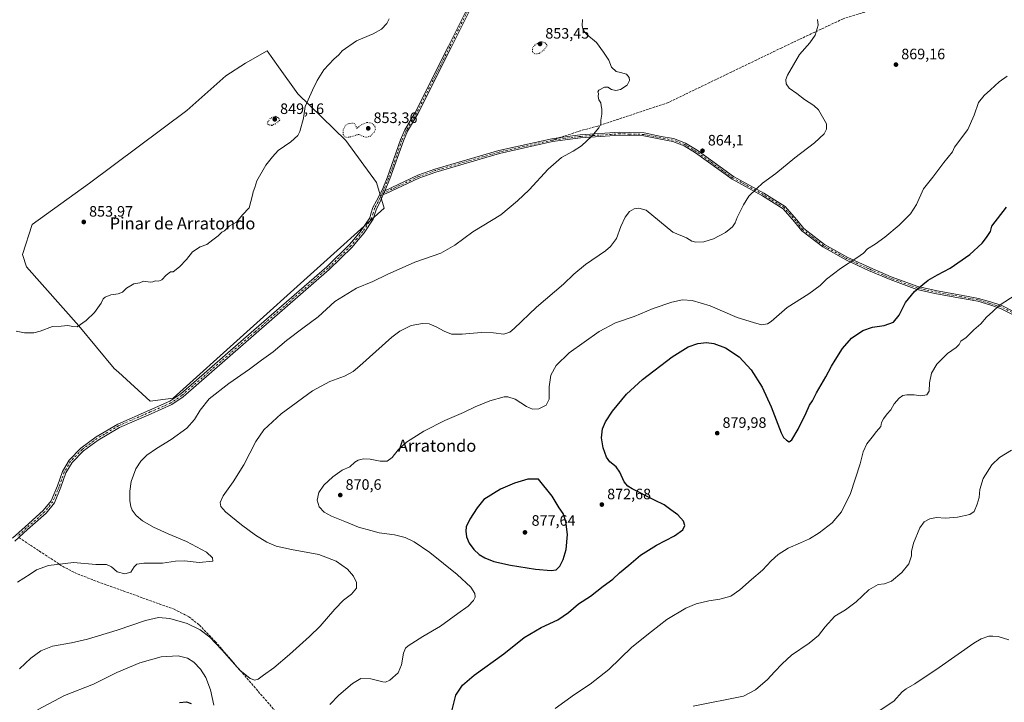
# Model space of a CAD drawing. Units: metres. Extents: x 569809 to 573253, y 4740345 to 4742701.
# Drawn here: x 570656 to 571309, y 4740952 to 4741405 of the extents above; entities that cross this region are included whole.
import ezdxf
from ezdxf.enums import TextEntityAlignment as Align

# ---------------------------------------------------------------- set-up
doc = ezdxf.new("R2010")
doc.units = ezdxf.units.M
doc.header["$MEASUREMENT"] = 0
for name, pattern in [('DGN Style 3', [2.307223458686699, 1.648016756204785, -0.6592067024819142]), ('DGN Style 4', [2.6384748266838614, 1.318413404963828, -0.6592067024819142, 0.001648016756204785, -0.6592067024819142]), ('DGN Style 5', [1.1536117293433497, 0.4944050268614355, -0.6592067024819142])]:
    doc.linetypes.add(name, pattern=pattern)
for name, color, linetype, lineweight in [('Arbolado forestal CxS', 92, 'Continuous', 0), ('Camino Cxs', 7, 'Continuous', 0), ('Camino eje', 30, 'DGN Style 4', 13), ('Comarca CxS', 21, 'Continuous', 0), ('Comunidad Autónoma CxS', 142, 'Continuous', 0), ('Curva de nivel maestra', 30, 'Continuous', 30), ('Curva de nivel maestra depresión', 30, 'DGN Style 5', 30), ('Curva de nivel normal', 30, 'Continuous', 0), ('Curva de nivel normal depresión', 30, 'DGN Style 5', 0), ('Espacio natural protegido CxS', 121, 'Continuous', 0), ('Municipio CxS', 4, 'Continuous', 0), ('Pastizal CxS', 92, 'Continuous', 0), ('Provincia CxS', 1, 'Continuous', 0), ('Punto de cota en terreno', 7, 'Continuous', 0), ('Rótulo de punto de cota en terreno', 7, 'Continuous', 0), ('Senda', 7, 'DGN Style 3', 0), ('Senda no paivmentada conexión', 7, 'DGN Style 3', 0), ('Texto cartográfico', 7, 'Continuous', 0)]:
    doc.layers.add(name, color=color, linetype=linetype, lineweight=lineweight)
doc.styles.add('Style-Arial', font='txt')

# ---------------------------------------------------------------- blocks, each defined once
blk = doc.blocks.new('*U4')
at = {"layer": 'Pastizal CxS', "color": 92, "linetype": 'Continuous', "lineweight": 0}
blk.add_polyline3d([(570757.6108999997, 4741154.083500001, 858.1922000000051), (570897.5582999997, 4741280.130100001, 857.3690999999964), (570892.4068999998, 4741297.1643, 856.8908999999985), (570872.0729, 4741324.8937, 855.2911000000023), (570840.1851000004, 4741355.858300001, 854.5684000000037), (570827.5049000002, 4741373.7839, 854.2869000000064), (570819.9162999997, 4741384.5119, 854.0218000000023), (570805.5239000004, 4741376.193700001, 853.9296999999933), (570792.5837000003, 4741367.8749, 853.9097000000038), (570766.7028999999, 4741344.767899999, 853.9887000000017), (570702.0006999997, 4741296.7051, 853.5688999999984), (570663.9285000004, 4741269.224500001, 853.7755999999937), (570657.5654999996, 4741249.2249, 854.0097999999998), (570660.2917, 4741241.0437, 854.0959000000003), (570695.0305000005, 4741201.9793, 854.9582999999985), (570718.4703000002, 4741173.772100001, 855.8938000000053), (570721.3086999999, 4741171.1941, 856.1073000000034), (570742.3835000005, 4741152.0507, 857.4192000000039)], close=True, dxfattribs=at)
blk = doc.blocks.new('5PATER')
at = {"layer": 'Punto de cota en terreno', "linetype": 'Continuous', "lineweight": 0}
h = blk.add_hatch(color=51, dxfattribs=at)
edge = h.paths.add_edge_path()
edge.add_ellipse((0, 0), major_axis=(-0.1095731443231308, -0.1110710700762829), ratio=0.9994222409660322, start_angle=0, end_angle=360)

msp = doc.modelspace()

# ---------------------------------------------------------------- linework, layer by layer
at = {"layer": 'Arbolado forestal CxS', "color": 92, "linetype": 'Continuous', "lineweight": 0}
msp.add_polyline3d([(570757.6108999997, 4741154.083500001, 858.1922000000051), (570742.3835000005, 4741152.0507, 857.4192000000039), (570721.3086999999, 4741171.1941, 856.1073000000034), (570718.4703000002, 4741173.772100001, 855.8938000000053), (570695.0305000005, 4741201.9793, 854.9582999999985), (570660.2917, 4741241.0437, 854.0959000000003), (570657.5654999996, 4741249.2249, 854.0097999999998), (570663.9285000004, 4741269.224500001, 853.7755999999937), (570702.0006999997, 4741296.7051, 853.5688999999984), (570766.7028999999, 4741344.767899999, 853.9887000000017), (570792.5837000003, 4741367.8749, 853.9097000000038), (570805.5239000004, 4741376.193700001, 853.9296999999933), (570819.9162999997, 4741384.5119, 854.0218000000023), (570827.5049000002, 4741373.7839, 854.2869000000064), (570840.1851000004, 4741355.858300001, 854.5684000000037), (570872.0729, 4741324.8937, 855.2911000000023), (570892.4068999998, 4741297.1643, 856.8908999999985), (570897.5582999997, 4741280.130100001, 857.3690999999964)], close=True, dxfattribs=at)
msp.add_polyline3d([(570742.3835000005, 4741152.0507, 857.4192000000039), (570757.6108999997, 4741154.083500001, 858.1922000000051), (570897.5582999997, 4741280.130100001, 857.3690999999964), (570892.4068999998, 4741297.1643, 856.8908999999985), (570872.0729, 4741324.8937, 855.2911000000023), (570840.1851000004, 4741355.858300001, 854.5684000000037), (570827.5049000002, 4741373.7839, 854.2869000000064), (570819.9162999997, 4741384.5119, 854.0218000000023), (570805.5239000004, 4741376.193700001, 853.9296999999933), (570792.5837000003, 4741367.8749, 853.9097000000038), (570766.7028999999, 4741344.767899999, 853.9887000000017), (570702.0006999997, 4741296.7051, 853.5688999999984), (570663.9285000004, 4741269.224500001, 853.7755999999937), (570657.5654999996, 4741249.2249, 854.0097999999998), (570660.2917, 4741241.0437, 854.0959000000003), (570695.0305000005, 4741201.9793, 854.9582999999985), (570718.4703000002, 4741173.772100001, 855.8938000000053), (570721.3086999999, 4741171.1941, 856.1073000000034), (570742.3835000005, 4741152.0507, 857.4192000000039)], dxfattribs=at)
at = {"layer": 'Camino Cxs', "color": 7, "linetype": 'Continuous', "lineweight": 0, "extrusion": (0.9216286887049526, -0.3829966456505858, 0.06256300485422014), "elevation": -1289689.058318475, "flags": 128}
msp.add_lwpolyline([(4597365.838289273, 81704.78424811595), (4597368.037966943, 81704.25671468662), (4597368.603704129, 81704.23076384935)], dxfattribs=at)
msp.add_lwpolyline([(4597365.838289273, 81704.78424811595), (4597368.037966943, 81704.25671468662), (4597368.603704129, 81704.23076384935)], dxfattribs=at)
at = {"layer": 'Camino Cxs', "color": 7, "linetype": 'Continuous', "lineweight": 0}
for points in [[(570650.9748999998, 4741061.068499999, 858.2066999999952), (570659.2459000006, 4741068.6831, 858.1021999999939), (570671.3469000002, 4741079.468699999, 857.8996999999945), (570676.5959000001, 4741085.9981, 857.8032999999997), (570680.7456999999, 4741095.853700001, 857.5347000000038), (570684.0795, 4741105.4549, 857.3110000000015), (570688.4524999997, 4741112.971100001, 857.0657000000066), (570696.3063000003, 4741120.960300001, 856.5984000000027), (570706.3589000005, 4741128.3323, 857.0954000000056), (570720.7666999997, 4741136.870100001, 857.2900999999983), (570741.8724999996, 4741146.029300001, 859.8959999999934), (570755.4316999996, 4741151.9297, 866.5362000000023), (570762.6029000003, 4741156.864499999, 861.574299999993), (570811.0844999999, 4741199.0529, 866.104800000001), (570859.4782999996, 4741241.170299999, 862.6333000000013), (570874.5799000004, 4741255.858700001, 857.6122999999935), (570878.4867000004, 4741260.5867, 858.6891999999935), (570882.2796999998, 4741265.170700001, 859.7403000000049), (570887.9654999999, 4741273.7533, 860.9502000000066), (570888.9927000003, 4741277.020500001, 864.245299999995), (570890.0805000003, 4741280.469500001, 864.4266999999963), (570892.4001000002, 4741284.940099999, 863.6551000000036), (570895.2435, 4741289.977700001, 859.7127999999939), (570896.1596999997, 4741292.106100001, 859.0682999999991), (570899.5834999997, 4741300.2761, 857.064599999998), (570908.4703000002, 4741325.3693, 856.5535999999993), (570911.3664999995, 4741331.9659, 856.470300000001), (570918.2056999998, 4741343.576900001, 856.4355999999971), (570940.2562999995, 4741387.519300001, 856.1144000000058), (570958.2128999997, 4741423.591499999, 856.6325000000071)], [(570650.9748999998, 4741061.068499999, 858.2066999999952), (570659.2459000006, 4741068.6831, 858.1021999999939), (570671.3469000002, 4741079.468699999, 857.8996999999945), (570676.5959000001, 4741085.9981, 857.8032999999997), (570680.7456999999, 4741095.853700001, 857.5347000000038), (570684.0795, 4741105.4549, 857.3110000000015), (570688.4524999997, 4741112.971100001, 857.0657000000066), (570696.3063000003, 4741120.960300001, 856.5984000000027), (570706.3589000005, 4741128.3323, 857.0954000000056), (570720.7666999997, 4741136.870100001, 857.2900999999983), (570741.8724999996, 4741146.029300001, 859.8959999999934), (570755.4316999996, 4741151.9297, 866.5362000000023), (570762.6029000003, 4741156.864499999, 861.574299999993), (570811.0844999999, 4741199.0529, 866.104800000001), (570859.4782999996, 4741241.170299999, 862.6333000000013), (570874.5799000004, 4741255.858700001, 857.6122999999935), (570878.4867000004, 4741260.5867, 858.6891999999935), (570882.2796999998, 4741265.170700001, 859.7403000000049), (570887.9654999999, 4741273.7533, 860.9502000000066), (570888.9927000003, 4741277.020500001, 864.245299999995), (570890.0805000003, 4741280.469500001, 864.4266999999963), (570892.4001000002, 4741284.940099999, 863.6551000000036), (570895.2435, 4741289.977700001, 859.7127999999939), (570896.1596999997, 4741292.106100001, 859.0682999999991), (570899.5834999997, 4741300.2761, 857.064599999998), (570908.4703000002, 4741325.3693, 856.5535999999993), (570911.3664999995, 4741331.9659, 856.470300000001), (570918.2056999998, 4741343.576900001, 856.4355999999971), (570940.2562999995, 4741387.519300001, 856.1144000000058), (570958.2128999997, 4741423.591499999, 856.6325000000071)], [(570959.9660999998, 4741422.625499999, 856.6469000000071), (570942.0453000005, 4741386.6251, 856.1955000000017), (570919.9631000003, 4741342.619899999, 856.467499999999), (570913.1498999996, 4741331.053300001, 856.5218000000023), (570910.3311000001, 4741324.6325, 856.6209999999993), (570901.4499000004, 4741299.555299999, 857.1304999999993), (570898.1201, 4741291.6097, 857.3506999999954), (570897.9014999997, 4741291.087900001, 857.3766000000032), (570897.0268999999, 4741289.069300001, 857.9030999999959), (570894.6199000003, 4741283.789899999, 863.2627000000066), (570892.3995000003, 4741279.510700001, 868.9560000000056), (570891.3772999998, 4741276.269500001, 867.2456999999995), (570890.2445, 4741272.6667, 861.6719000000012), (570884.2905000001, 4741263.679300001, 858.0864000000003), (570880.4133000001, 4741258.9935, 857.7700999999943), (570876.4203000005, 4741254.1613, 857.5562999999967), (570861.1719000004, 4741239.3299, 859.450100000002), (570812.7257000003, 4741197.167099999, 863.6272000000026), (570764.1370999999, 4741154.885500001, 860.7586000000011), (570756.6503, 4741149.733700001, 863.1420000000071), (570742.8689000001, 4741143.736500001, 858.8113000000012), (570721.9058999997, 4741134.6393, 857.4456000000064), (570707.7386999996, 4741126.243899999, 857.1055000000052), (570697.9474999999, 4741119.0637, 856.6070999999939), (570690.4555000003, 4741111.442500001, 856.9668999999994), (570686.3618999999, 4741104.406500001, 857.3644000000058), (570683.0809000004, 4741094.957699999, 857.5804000000062), (570678.7641000003, 4741084.7049, 857.8709999999993), (570673.1653000005, 4741077.740499999, 857.9897000000057), (570660.9243000001, 4741066.8303, 858.2090000000027), (570652.5264999997, 4741059.098900001, 858.3447000000016)], [(570959.9660999998, 4741422.625499999, 856.6469000000071), (570942.0453000005, 4741386.6251, 856.1955000000017), (570919.9631000003, 4741342.619899999, 856.467499999999), (570913.1498999996, 4741331.053300001, 856.5218000000023), (570910.3311000001, 4741324.6325, 856.6209999999993), (570901.4499000004, 4741299.555299999, 857.1304999999993), (570898.1201, 4741291.6097, 857.3506999999954)], [(571323.4858999997, 4741205.181700001, 881.9728000000032), (571306.6518999999, 4741213.5987, 880.1591000000045), (571299.5087000001, 4741215.9079, 879.4918999999937), (571291.5566999996, 4741218.269900001, 878.7483999999969), (571280.0998999998, 4741220.324100001, 877.664499999999), (571264.1250999998, 4741223.264699999, 876.1073000000034), (571251.1838999996, 4741226.140500001, 875.2869000000064), (571233.3164999997, 4741232.681299999, 872.8160999999964), (571218.9914999995, 4741238.8093, 871.0972999999941), (571204.4981000006, 4741245.498500001, 869.6779999999999), (571188.6681000004, 4741254.3181, 868.0543000000034), (571174.7181000002, 4741265.0395, 866.5868000000047), (571169.9726999998, 4741270.9913, 866.1184999999969), (571162.3756999997, 4741279.708699999, 865.6533999999956), (571148.5676999995, 4741288.2301, 865.1239999999962), (571128.4549000004, 4741299.280300001, 864.3194999999978), (571104.1463000001, 4741316.757099999, 863.8571999999986), (571096.6369000003, 4741321.372300001, 863.3984999999958), (571089.1111000003, 4741324.242900001, 862.7783999999956), (571080.9375, 4741325.736099999, 862.2016000000004), (571069.8249000004, 4741327.977700001, 861.5913), (571060.4046999998, 4741328.215299999, 861.0295999999945), (571053.9901000002, 4741328.3793, 860.6970000000002), (571027.8746999997, 4741326.6645, 859.6477000000014), (571022.8580999998, 4741325.9889, 859.5218000000023), (571009.2710999995, 4741324.169700001, 859.1707000000025), (570974.2291000001, 4741316.326099999, 858.5448000000034), (570931.7681, 4741303.983300001, 857.7841999999946), (570920.6971000005, 4741300.0297, 857.592300000004), (570898.9511000002, 4741289.790300001, 857.4357000000019), (570897.0268999999, 4741289.069300001, 857.9030999999959), (570897.9014999997, 4741291.087900001, 857.3766000000032), (570898.1201, 4741291.6097, 857.3506999999954), (570919.9331, 4741301.8805, 857.5206000000036), (570931.1518999999, 4741305.8869, 857.7256000000052), (570952.3859000001, 4741312.0603, 858.075800000006), (570973.7311000006, 4741318.2641, 858.4391999999935), (571008.9190999996, 4741326.140500001, 859.1313999999984), (571013.3687000005, 4741326.611500001, 859.2302000000054), (571022.5919000005, 4741327.971100001, 859.441300000006), (571027.6754999999, 4741328.6557, 859.5706999999967), (571053.9501, 4741330.380899999, 860.6300999999949), (571060.4555000003, 4741330.2147, 860.9964000000037), (571070.0497000003, 4741329.9727, 861.6131000000023), (571081.3151000004, 4741327.700300001, 862.209600000002), (571089.6517000003, 4741326.177300001, 862.7765999999974), (571097.5245000003, 4741323.1743, 863.4146000000038), (571105.2550999997, 4741318.4231, 863.8644000000058), (571129.5241, 4741300.9749, 864.3222999999998), (571149.5751, 4741289.958699999, 865.0914000000049), (571163.6842999998, 4741281.251300001, 865.6680000000052), (571171.5091000004, 4741272.272299999, 866.1187999999967), (571176.1299000002, 4741266.476700001, 866.5619000000006), (571189.7701000003, 4741255.9935, 868.0013000000035), (571205.4051000001, 4741247.2827, 869.5663999999962), (571219.8041000003, 4741240.6369, 870.9918999999937), (571234.0541000003, 4741234.541099999, 872.7410999999993), (571251.7468999998, 4741228.064300001, 874.9437000000034), (571264.5232999995, 4741225.225099999, 875.9568), (571280.4572999999, 4741222.2919, 877.5206999999937), (571292.0192999998, 4741220.218699999, 878.5913), (571300.1010999996, 4741217.818299999, 879.3837000000058), (571307.4111000003, 4741215.4551, 880.0424000000058), (571324.4146999996, 4741206.953299999, 881.8846000000049)], [(571323.4858999997, 4741205.181700001, 881.9728000000032), (571306.6518999999, 4741213.5987, 880.1591000000045), (571299.5087000001, 4741215.9079, 879.4918999999937), (571291.5566999996, 4741218.269900001, 878.7483999999969), (571280.0998999998, 4741220.324100001, 877.664499999999), (571264.1250999998, 4741223.264699999, 876.1073000000034), (571251.1838999996, 4741226.140500001, 875.2869000000064), (571233.3164999997, 4741232.681299999, 872.8160999999964), (571218.9914999995, 4741238.8093, 871.0972999999941), (571204.4981000006, 4741245.498500001, 869.6779999999999), (571188.6681000004, 4741254.3181, 868.0543000000034), (571174.7181000002, 4741265.0395, 866.5868000000047), (571169.9726999998, 4741270.9913, 866.1184999999969), (571162.3756999997, 4741279.708699999, 865.6533999999956), (571148.5676999995, 4741288.2301, 865.1239999999962), (571128.4549000004, 4741299.280300001, 864.3194999999978), (571104.1463000001, 4741316.757099999, 863.8571999999986), (571096.6369000003, 4741321.372300001, 863.3984999999958), (571089.1111000003, 4741324.242900001, 862.7783999999956), (571080.9375, 4741325.736099999, 862.2016000000004), (571069.8249000004, 4741327.977700001, 861.5913), (571060.4046999998, 4741328.215299999, 861.0295999999945), (571053.9901000002, 4741328.3793, 860.6970000000002), (571027.8746999997, 4741326.6645, 859.6477000000014), (571022.8580999998, 4741325.9889, 859.5218000000023), (571009.2710999995, 4741324.169700001, 859.1707000000025), (570974.2291000001, 4741316.326099999, 858.5448000000034), (570931.7681, 4741303.983300001, 857.7841999999946), (570920.6971000005, 4741300.0297, 857.592300000004), (570898.9511000002, 4741289.790300001, 857.4357000000019), (570897.0268999999, 4741289.069300001, 857.9030999999959)], [(570898.1201, 4741291.6097, 857.3506999999954), (570919.9331, 4741301.8805, 857.5206000000036), (570931.1518999999, 4741305.8869, 857.7256000000052), (570952.3859000001, 4741312.0603, 858.075800000006), (570973.7311000006, 4741318.2641, 858.4391999999935), (571008.9190999996, 4741326.140500001, 859.1313999999984), (571013.3687000005, 4741326.611500001, 859.2302000000054), (571022.5919000005, 4741327.971100001, 859.441300000006), (571027.6754999999, 4741328.6557, 859.5706999999967), (571053.9501, 4741330.380899999, 860.6300999999949), (571060.4555000003, 4741330.2147, 860.9964000000037), (571070.0497000003, 4741329.9727, 861.6131000000023), (571081.3151000004, 4741327.700300001, 862.209600000002), (571089.6517000003, 4741326.177300001, 862.7765999999974), (571097.5245000003, 4741323.1743, 863.4146000000038), (571105.2550999997, 4741318.4231, 863.8644000000058), (571129.5241, 4741300.9749, 864.3222999999998), (571149.5751, 4741289.958699999, 865.0914000000049), (571163.6842999998, 4741281.251300001, 865.6680000000052), (571171.5091000004, 4741272.272299999, 866.1187999999967), (571176.1299000002, 4741266.476700001, 866.5619000000006), (571189.7701000003, 4741255.9935, 868.0013000000035), (571205.4051000001, 4741247.2827, 869.5663999999962), (571219.8041000003, 4741240.6369, 870.9918999999937), (571234.0541000003, 4741234.541099999, 872.7410999999993), (571251.7468999998, 4741228.064300001, 874.9437000000034), (571264.5232999995, 4741225.225099999, 875.9568), (571280.4572999999, 4741222.2919, 877.5206999999937), (571292.0192999998, 4741220.218699999, 878.5913), (571300.1010999996, 4741217.818299999, 879.3837000000058), (571307.4111000003, 4741215.4551, 880.0424000000058), (571324.4146999996, 4741206.953299999, 881.8846000000049)], [(570897.0268999999, 4741289.069300001, 857.9030999999959), (570894.6199000003, 4741283.789899999, 863.2627000000066), (570892.3995000003, 4741279.510700001, 868.9560000000056), (570891.3772999998, 4741276.269500001, 867.2456999999995), (570890.2445, 4741272.6667, 861.6719000000012), (570884.2905000001, 4741263.679300001, 858.0864000000003), (570880.4133000001, 4741258.9935, 857.7700999999943), (570876.4203000005, 4741254.1613, 857.5562999999967), (570861.1719000004, 4741239.3299, 859.450100000002), (570812.7257000003, 4741197.167099999, 863.6272000000026), (570764.1370999999, 4741154.885500001, 860.7586000000011), (570756.6503, 4741149.733700001, 863.1420000000071), (570742.8689000001, 4741143.736500001, 858.8113000000012), (570721.9058999997, 4741134.6393, 857.4456000000064), (570707.7386999996, 4741126.243899999, 857.1055000000052), (570697.9474999999, 4741119.0637, 856.6070999999939), (570690.4555000003, 4741111.442500001, 856.9668999999994), (570686.3618999999, 4741104.406500001, 857.3644000000058), (570683.0809000004, 4741094.957699999, 857.5804000000062), (570678.7641000003, 4741084.7049, 857.8709999999993), (570673.1653000005, 4741077.740499999, 857.9897000000057), (570660.9243000001, 4741066.8303, 858.2090000000027), (570652.5264999997, 4741059.098900001, 858.3447000000016)]]:
    msp.add_polyline3d(points, dxfattribs=at)
at = {"layer": 'Camino eje', "color": 30, "linetype": 'DGN Style 4', "lineweight": 13}
for points in [[(571042.1845000006, 4741653.5965, 851.874100000001), (571032.9084999999, 4741640.7553, 852.0853000000062), (571013.3821, 4741610.751499999, 852.6016999999993), (571006.2383000003, 4741599.638900001, 853.0234999999958), (571001.3170999996, 4741592.0189, 853.2970999999961), (570999.5708999997, 4741587.573899999, 853.441300000006), (570999.0000999998, 4741581.0101, 853.6882999999945), (570997.8246999999, 4741568.8413, 854.0360999999976), (570997.6659000004, 4741553.9189, 854.3174), (570997.8246999999, 4741532.646299999, 854.7076999999991), (570997.3482999997, 4741523.756300001, 854.811799999996), (570995.4433000004, 4741513.278700001, 854.9492000000029), (570992.5859000003, 4741500.4199, 855.1888999999937), (570978.9332999997, 4741466.129899999, 856.310500000007), (570970.3608999997, 4741444.0635, 856.9380999999995), (570964.9633, 4741432.792300001, 856.8919000000025), (570959.0894999999, 4741423.1085, 856.6389000000055), (570941.1507000001, 4741387.0723, 856.1554000000034), (570919.0844999999, 4741343.098300001, 856.4504000000015), (570912.2581000002, 4741331.5097, 856.4909000000043), (570909.4007000001, 4741325.0009, 856.5862999999954), (570900.5166999997, 4741299.9157, 857.0976999999986), (570897.0800999999, 4741291.715100001, 857.8669999999984), (570896.1621000003, 4741289.5823, 858.7342000000064)], [(571323.9502999998, 4741206.067500001, 881.9272000000057), (571307.0314999997, 4741214.526900001, 880.1018999999943), (571299.8049, 4741216.863100001, 879.4431999999942), (571291.7878999999, 4741219.2443, 878.670100000003), (571280.2785, 4741221.3081, 877.592499999999), (571264.3240999999, 4741224.244899999, 876.0319000000019), (571251.4654999999, 4741227.102499999, 875.0956000000006), (571233.6853, 4741233.611099999, 872.7796999999991), (571219.3979000002, 4741239.723099999, 871.0445000000036), (571204.9515000005, 4741246.390500001, 869.622199999998), (571189.2191000005, 4741255.1557, 868.0271000000067), (571175.4241000004, 4741265.758099999, 866.5746000000073), (571170.7408999996, 4741271.631899999, 866.119000000006), (571163.0301000001, 4741280.4801, 865.6594999999943), (571149.0714999996, 4741289.094500001, 865.1071999999986), (571128.9895000001, 4741300.127499999, 864.3211000000011), (571104.7006999999, 4741317.590100001, 863.8772000000026), (571097.0806999998, 4741322.2733, 863.4226999999955), (571089.3812999995, 4741325.210100001, 862.7783000000054), (571081.1262999997, 4741326.7183, 862.2059000000008), (571069.9373000005, 4741328.975099999, 861.601999999999), (571060.4301000005, 4741329.215100001, 861.0130000000064), (571053.9700999996, 4741329.380100001, 860.6635999999999), (571027.7751000002, 4741327.6601, 859.596399999995), (571022.7251000004, 4741326.9801, 859.4774000000034), (571009.8022999996, 4741325.2499, 859.1680000000052)], [(571009.8022999996, 4741325.2499, 859.1680000000052), (571009.0950999996, 4741325.155099999, 859.1506999999983), (570973.9801000003, 4741317.295100001, 858.4878000000026), (570931.4600999998, 4741304.9351, 857.7544000000053), (570920.3151000004, 4741300.9551, 857.556500000006), (570896.1621000003, 4741289.5823, 858.7342000000064)], [(570896.1621000003, 4741289.5823, 858.7342000000064), (570895.9426999995, 4741289.060699999, 858.8592999999966), (570893.5100999996, 4741284.3651, 863.5390999999945), (570891.2401000002, 4741279.9901, 866.6459000000032), (570890.1851000004, 4741276.645099999, 865.8638000000066), (570889.1051000003, 4741273.210100001, 861.4744000000064), (570883.2851, 4741264.425100001, 858.8160999999964), (570879.4501, 4741259.790100001, 858.1472999999969), (570875.5000999998, 4741255.0101, 857.5671000000002), (570860.3251, 4741240.2501, 860.8185999999987), (570811.9051000001, 4741198.110099999, 864.9955000000045), (570763.3701, 4741155.8751, 861.212400000004), (570756.0411, 4741150.831700001, 864.8300000000017), (570742.3706999999, 4741144.882900001, 859.4619999999996), (570721.3362999996, 4741135.754699999, 857.3684000000068), (570707.0487000003, 4741127.288100001, 857.1301999999997), (570697.1268999996, 4741120.0121, 856.593200000003), (570689.4539000001, 4741112.206700001, 857.0065000000033), (570685.2207000004, 4741104.9307, 857.3365000000049), (570681.9133000001, 4741095.4057, 857.5651999999973), (570677.6799, 4741085.351500001, 857.8378999999987), (570672.2560999999, 4741078.604699999, 857.9422000000051), (570660.0850999998, 4741067.7567, 858.1521999999969), (570654.0992999999, 4741062.2459, 858.2023999999947)]]:
    msp.add_polyline3d(points, dxfattribs=at)
at = {"layer": 'Comarca CxS', "color": 21, "linetype": 'Continuous', "lineweight": 0}
msp.add_3dface([(573239.0500005551, 4740387.819982558), (569832.5000005307, 4740352.489982556), (569809.0400005303, 4742665.889982532), (573214.4500005571, 4742701.209982532)], dxfattribs=at)
at = {"layer": 'Comunidad Autónoma CxS', "color": 142, "linetype": 'Continuous', "lineweight": 0}
msp.add_3dface([(573239.0500005551, 4740387.819982558), (569832.5000005307, 4740352.489982556), (569809.0400005303, 4742665.889982532), (573214.4500005571, 4742701.209982532)], dxfattribs=at)
at = {"layer": 'Curva de nivel maestra', "color": 30, "linetype": 'Continuous', "lineweight": 30, "elevation": 875, "flags": 128}
for points in [[(570942.7100000001, 4740947.360099999), (570945.2199999997, 4740956.920100001), (570949.4600000001, 4740963.610099999), (570957.3200000003, 4740970.340100001), (570976.9000000004, 4740984.4101), (570990.5499999998, 4740995.3101), (571001.8099999996, 4741001.850099999), (571012.7400000002, 4741007.0601), (571019.8799999999, 4741011.880100001), (571026.6500000004, 4741017.6501), (571034.6200000001, 4741022.7501), (571042.9699999997, 4741029.4101), (571049.29, 4741034.0801), (571053.79, 4741038.200099999), (571059.9000000004, 4741043.2301), (571067.6200000001, 4741049.920100001), (571078.2999999998, 4741056.5101), (571090.2000000002, 4741062.720100001), (571095.8300000001, 4741066.690099999), (571097.1799999997, 4741069.640100001), (571096.3200000003, 4741072.4801), (571092.4600000001, 4741076.5701), (571087.7300000004, 4741080.050100001), (571083.4800000004, 4741083.220100001), (571076.9000000004, 4741086.270099999), (571062.1699999999, 4741093.9101), (571059.3300000001, 4741095.670100001), (571056.9199999999, 4741098.5601), (571054.0099999999, 4741104.920100001), (571051.5099999999, 4741108.390100001), (571047.4000000004, 4741111.7401), (571045.1500000004, 4741114.9101), (571043.0199999996, 4741121.050100001), (571041.8600000005, 4741127.710100001), (571042.5700000003, 4741133.6801), (571044.4000000004, 4741138.420100001), (571049.0800000001, 4741145.5101), (571058.5099999999, 4741156.7301), (571069.0300000003, 4741166.300100001), (571088.75, 4741181.470100001), (571099.4199999999, 4741188.040100001), (571105.75, 4741190.3101), (571111.4199999999, 4741191.0601), (571116.4199999999, 4741190.3201), (571124.0599999996, 4741187.360099999), (571133.2000000002, 4741181.4801), (571141.1399999997, 4741172.780099999), (571148.4199999999, 4741161.4001), (571154.5, 4741148.380100001), (571161.0099999999, 4741131.040100001), (571162.5999999996, 4741128.040100001), (571164.6799999997, 4741126.0601), (571166.3799999999, 4741125.020099999), (571168.2199999997, 4741126.350099999), (571172.3799999999, 4741133.4301), (571177.6900000004, 4741144.360099999), (571179.9400000004, 4741149.4101), (571181.9000000004, 4741152.3101), (571184.4800000004, 4741157.600099999), (571190.7999999998, 4741168.2401), (571194.4000000004, 4741175.2601), (571196.9400000004, 4741179.280099999), (571201.7599999999, 4741186.960100001), (571207.7800000003, 4741193.840100001), (571215.2300000004, 4741198.880100001), (571221.6699999999, 4741201.210100001), (571229.3899999997, 4741202.2401), (571235.6799999997, 4741204.370100001), (571239.3099999996, 4741209.050100001), (571243.54, 4741217.590100001), (571249.6200000001, 4741224.8301), (571255.0499999998, 4741229.460100001), (571258.5499999998, 4741232.390100001), (571264.7100000001, 4741235.890100001), (571273.2199999997, 4741240.3301), (571286.3799999999, 4741249.300100001), (571294.5, 4741256.860099999), (571297.3499999996, 4741260.6801), (571300.04, 4741264.6601), (571300.8700000001, 4741268.040100001), (571310.5899999999, 4741280.7401)], [(571008.4400000004, 4741039.710100001), (571011.8200000003, 4741040.200099999), (571014.0999999996, 4741042.520099999), (571016.4400000004, 4741047.040100001), (571018.2599999999, 4741053.590100001), (571019.2000000002, 4741063.600099999), (571018.2400000002, 4741072.120100001), (571016.3499999996, 4741077.550100001), (571013.8099999996, 4741081.280099999), (571009.0199999996, 4741089.130100001), (571000.1100000005, 4741100.4101), (570992.8799999999, 4741100.360099999), (570984.0999999996, 4741097.5701), (570974.7400000002, 4741093.5701), (570963.7000000002, 4741086.800100001), (570959.2599999999, 4741081.2601), (570954.4900000002, 4741073.840100001), (570952.0999999996, 4741068.600099999), (570951.7800000003, 4741065.7501), (570952.3099999996, 4741062.0801), (570953.9900000002, 4741057.950099999), (570957.0599999996, 4741053.550100001), (570960.6500000004, 4741050.280099999), (570964.3600000005, 4741048.020099999), (570970.4600000001, 4741045.720100001), (570981.4400000004, 4741043.270099999), (570998.0999999996, 4741040.670100001), (571008.4400000004, 4741039.710100001)], [(570761.7199999997, 4740952.120100001), (570766.3200000003, 4740952.6601), (570769.3899999997, 4740951.440099999)]]:
    msp.add_lwpolyline(points, dxfattribs=at)
at = {"layer": 'Curva de nivel maestra depresión', "color": 30, "linetype": 'DGN Style 5', "lineweight": 30, "elevation": 850, "flags": 128}
msp.add_lwpolyline([(570823.1699999999, 4741335.1601), (570826.0899999999, 4741336.450099999), (570828.2800000003, 4741338.5001), (570827.5300000003, 4741340.020099999), (570825.1699999999, 4741340.800100001), (570822, 4741339.450099999), (570820.1299999999, 4741337.0601), (570819.9699999997, 4741335.960100001), (570821.0499999998, 4741335.270099999), (570823.1699999999, 4741335.1601)], dxfattribs=at)
at = {"layer": 'Curva de nivel normal', "color": 30, "linetype": 'Continuous', "lineweight": 0, "flags": 128}
for points, elevation in [([(570653.2999999998, 4741198.5101), (570658.9500000002, 4741197.390100001), (570664.9800000004, 4741197.4001), (570669.2599999999, 4741198.540100001), (570677.4299999997, 4741201.610099999), (570683.1299999999, 4741201.800100001), (570687.5899999999, 4741202.2501), (570691, 4741201.520099999), (570693.8700000001, 4741201.420100001), (570699.8300000001, 4741205.4801), (570705.2999999998, 4741210.920100001), (570709.8399999999, 4741217.050100001), (570711.0199999996, 4741219.860099999), (570712.3399999999, 4741221.0801), (570716.1600000003, 4741222.5801), (570721.1500000004, 4741223.190099999), (570723.8200000003, 4741224.350099999), (570726.4900000002, 4741226.970100001), (570731.4900000002, 4741229.770099999), (570735.4900000002, 4741230.440099999), (570737.8200000003, 4741231.5601), (570742.4400000004, 4741231.0001), (570743.9800000004, 4741231.220100001), (570745.8200000003, 4741231.950099999), (570747.8200000003, 4741231.530099999), (570749.9600000001, 4741232.420100001), (570752.79, 4741235.720100001), (570755.6799999997, 4741237.7601), (570757.4800000004, 4741237.850099999), (570761.7699999996, 4741241.100099999), (570766.3399999999, 4741246.0801), (570770.2800000003, 4741251.120100001), (570775.4800000004, 4741254.440099999), (570779.8099999996, 4741256.040100001), (570783.8099999996, 4741259.130100001), (570787.4800000004, 4741261.720100001), (570789.8099999996, 4741264.140100001), (570791.6600000003, 4741265.110099999), (570792.8899999997, 4741266.2401), (570794.7100000001, 4741268.170100001), (570799.5599999996, 4741270.7401), (570803.6299999999, 4741275.700099999), (570807.9900000002, 4741280.360099999), (570810.2699999996, 4741288.5801), (570810.7000000002, 4741290.860099999), (570811.79, 4741293.790100001), (570813.1100000005, 4741298.090100001), (570819.1100000005, 4741308.620100001), (570823.4699999997, 4741314.090100001), (570827.2599999999, 4741318.360099999), (570835.7199999997, 4741324.030099999), (570840.1799999997, 4741328.2601), (570841.7199999997, 4741330.8101), (570844, 4741339.8301), (570845.0499999998, 4741347.470100001), (570850.0899999999, 4741358.350099999), (570853.1799999997, 4741364.800100001), (570857.5899999999, 4741371.800100001), (570864.1299999999, 4741378.840100001), (570867.4600000001, 4741381.7401), (570869.79, 4741384.520099999), (570879.1500000004, 4741391.140100001), (570890.2199999997, 4741395.7401), (570895.8200000003, 4741398.860099999), (570899.3300000001, 4741402.4801), (570901, 4741405.640100001)], 855), ([(570654.3099999996, 4741031.940099999), (570662.5499999998, 4741037.200099999), (570666.8600000005, 4741040.210100001), (570674.8399999999, 4741043.030099999), (570691.3200000003, 4741045.040100001), (570706.1600000003, 4741043.630100001), (570713.2800000003, 4741043.600099999), (570716.6600000003, 4741042.2401), (570720.3099999996, 4741038.7601), (570725.5, 4741037.5001), (570729.4900000002, 4741038.6801), (570731.7400000002, 4741042.0601), (570733.5099999999, 4741043.9301), (570738.0800000001, 4741044.530099999), (570750.5, 4741044.600099999), (570759.2000000002, 4741045.880100001), (570765.1600000003, 4741046.120100001), (570774.8099999996, 4741045.0101), (570783.8099999996, 4741046.020099999), (570783.5800000001, 4741048.0701), (570779.6600000003, 4741051.790100001), (570766.29, 4741059.040100001), (570754.2100000001, 4741064.140100001), (570744.5800000001, 4741068.5101), (570737.1799999997, 4741072.620100001), (570732.9100000003, 4741076.190099999), (570730.3600000005, 4741079.7401), (570729.4000000004, 4741082.2301), (570728.8300000001, 4741085.8201), (570728.6900000004, 4741092.370100001), (570729.7300000004, 4741098.860099999), (570732.7999999998, 4741107.090100001), (570736, 4741112.1501), (570740.1500000004, 4741116.140100001), (570746.5199999996, 4741120.600099999), (570756.2599999999, 4741126.550100001), (570766.5099999999, 4741134.0701), (570771.7100000001, 4741139.850099999), (570775.4100000003, 4741146.090100001), (570781.4600000001, 4741153.5101), (570794.4600000001, 4741163.840100001), (570808.1100000005, 4741173.270099999), (570816.0999999996, 4741179.3301), (570823.8799999999, 4741184.850099999), (570832.79, 4741192.2401), (570843.5499999998, 4741200.4301), (570853.7999999998, 4741208.0801), (570864.9100000003, 4741218.0701), (570879.25, 4741226.9001), (570890, 4741231.440099999), (570899.6299999999, 4741236.040100001), (570917.9400000004, 4741244.2301), (570935.1200000001, 4741250.2501), (570944.5499999998, 4741255.5001), (570956.4400000004, 4741264.460100001), (570975.0800000001, 4741275.700099999), (570986.1100000005, 4741285.030099999), (570993.7400000002, 4741292.3101), (571006.3399999999, 4741305.8301), (571015.2699999996, 4741313.6501), (571023.04, 4741317.770099999), (571028.4800000004, 4741321.340100001), (571035.3499999996, 4741327.770099999), (571040.04, 4741333.360099999), (571041.4400000004, 4741336.020099999), (571041.29, 4741338.4301), (571042.0199999996, 4741342.3301), (571042.1200000001, 4741345.7601), (571041.5700000003, 4741348.020099999), (571041.3600000005, 4741350.020099999), (571040.04, 4741352.020099999), (571039.6100000005, 4741354.100099999), (571039.9100000003, 4741356.220100001), (571039.29, 4741357.300100001), (571040.0999999996, 4741358.350099999), (571043.79, 4741360.220100001), (571045.9600000001, 4741360.220100001), (571048.4199999999, 4741358.7601), (571051.4100000003, 4741358.0001), (571054.4699999997, 4741358.690099999), (571058.9299999997, 4741361.700099999), (571060.4800000004, 4741364.710100001), (571060.2100000001, 4741366.8101), (571058.3399999999, 4741368.940099999), (571054.5199999996, 4741370.110099999), (571051.4900000002, 4741370.6601), (571048.3700000001, 4741373.690099999), (571046.7599999999, 4741378.1601), (571043.1699999999, 4741383.590100001), (571038.4199999999, 4741389.9001), (571032.1200000001, 4741395.3201), (571029.7400000002, 4741398.120100001), (571029, 4741401.2501), (571029.2199999997, 4741405.140100001)], 860), ([(570655.4699999997, 4740974.4801), (570663.1399999997, 4740981.540100001), (570669.7800000003, 4740986.4801), (570677.4600000001, 4740989.530099999), (570690.0099999999, 4740991.7301), (570700.5899999999, 4740994.200099999), (570720.3600000005, 4741000.2301), (570739.29, 4741006.610099999), (570747.8600000005, 4741008.5601), (570755.3200000003, 4741007.8301), (570766.8799999999, 4741004.590100001), (570775.5499999998, 4741000.270099999), (570781.7800000003, 4740995.390100001), (570789.8099999996, 4740987.090100001), (570801.7000000002, 4740973.640100001), (570808.7000000002, 4740968.090100001), (570811.7300000004, 4740966.960100001), (570813.9800000004, 4740967.590100001), (570817.5099999999, 4740970.3201), (570824.3099999996, 4740975.100099999), (570834.8300000001, 4740984.0001), (570847.9199999999, 4740995.970100001), (570855.2100000001, 4741002.7601), (570864.7300000004, 4741014.170100001), (570870.5700000003, 4741020.0801), (570875.9600000001, 4741024.0801), (570879.1600000003, 4741028.0101), (570879.1399999997, 4741031.800100001), (570877.2800000003, 4741036.0601), (570873.3099999996, 4741040.640100001), (570865.7100000001, 4741045.9901), (570854.1500000004, 4741050.4301), (570836, 4741053.620100001), (570825.9500000002, 4741055.9001), (570819.5999999996, 4741058.550100001), (570812.2599999999, 4741063.0701), (570802.9800000004, 4741070.0101), (570792.2599999999, 4741078.610099999), (570789.1900000004, 4741082.200099999), (570788.8099999996, 4741084.920100001), (570790.6799999997, 4741089.340100001), (570797.4100000003, 4741098.630100001), (570804.4299999997, 4741109.8301), (570812.4299999997, 4741125.200099999), (570817.75, 4741133.0101), (570829.1399999997, 4741143.630100001), (570849.9900000002, 4741158.840100001), (570861.4900000002, 4741165.0801), (570871.3600000005, 4741168.520099999), (570877.0499999998, 4741171.690099999), (570881.5199999996, 4741175.420100001), (570902.6299999999, 4741194.4101), (570908.0800000001, 4741198.530099999), (570915.3899999997, 4741202.1801), (570922.9199999999, 4741203.640100001), (570927.3600000005, 4741203.2501), (570932.0099999999, 4741201.440099999), (570937.4800000004, 4741198.380100001), (570942.25, 4741196.520099999), (570949.4500000002, 4741196.380100001), (570961.9800000004, 4741197.5001), (570970.0700000003, 4741197.340100001), (570977.0999999996, 4741196.5701), (570981, 4741197.890100001), (570983.7699999996, 4741200.1601), (570998.7699999996, 4741214.340100001), (571016.5999999996, 4741229.5801), (571023.3700000001, 4741236.340100001), (571031.0999999996, 4741242.710100001), (571044.4299999997, 4741251.710100001), (571047.7199999997, 4741254.610099999), (571051.7000000002, 4741260.040100001), (571054.5800000001, 4741267.8101), (571057.6100000005, 4741274.130100001), (571060.4000000004, 4741277.770099999), (571063.4299999997, 4741279.610099999), (571066.5499999998, 4741280.1501), (571071.4000000004, 4741278.6801), (571089.1299999999, 4741264.040100001), (571098.3399999999, 4741260.380100001), (571101.75, 4741258.2501), (571104.4199999999, 4741257.5701), (571109.75, 4741257.8201), (571116.2599999999, 4741259.630100001), (571124.0499999998, 4741263.870100001), (571128.7800000003, 4741267.710100001), (571130.5599999996, 4741270.370100001), (571131.7800000003, 4741273.860099999), (571133.7199999997, 4741277.300100001), (571135.9800000004, 4741282.1801), (571139.6900000004, 4741287.9801), (571144.9199999999, 4741293.1801), (571148.7400000002, 4741296.6501), (571157.5700000003, 4741302.970100001), (571170.1399999997, 4741313.450099999), (571183.2100000001, 4741323.300100001), (571189.54, 4741329.360099999), (571191.1900000004, 4741332.350099999), (571191.1399999997, 4741336.020099999), (571185.75, 4741345.220100001), (571182.6399999997, 4741348.2601), (571176.4900000002, 4741352.100099999), (571171.4199999999, 4741356.030099999), (571166.4000000004, 4741359.6801), (571164.2800000003, 4741362.5601), (571164.25, 4741365.4001), (571165.3099999996, 4741368.2601), (571173.2100000001, 4741381.970100001), (571180.0999999996, 4741389.6801), (571183.6399999997, 4741394.7401), (571185.6600000003, 4741401.440099999), (571185.2100000001, 4741405.140100001)], 865), ([(570861.5999999996, 4740950.9101), (570867.4800000004, 4740956.970100001), (570876.54, 4740964.800100001), (570882.2000000002, 4740967.9801), (570888.7599999999, 4740967.940099999), (570896.6500000004, 4740965.870100001), (570898.3799999999, 4740965.710100001), (570901.2599999999, 4740966.940099999), (570906.79, 4740971.7601), (570909.0700000003, 4740977.090100001), (570910.3399999999, 4740984.9001), (570911.79, 4740988.1801), (570913.4699999997, 4740989.6801), (570923.3099999996, 4740995.9001), (570934.9199999999, 4741002.7601), (570946.5199999996, 4741011.090100001), (570953.4199999999, 4741016.090100001), (570956.7800000003, 4741019.7501), (570957.9400000004, 4741022.0801), (570957.7699999996, 4741024.4301), (570955.0700000003, 4741028.640100001), (570946.0099999999, 4741036.9801), (570927.9600000001, 4741051.590100001), (570917.4800000004, 4741058.780099999), (570911.4600000001, 4741061.640100001), (570904.5, 4741063.340100001), (570894.1600000003, 4741064.6801), (570888.6699999999, 4741066.210100001), (570880.5899999999, 4741068.4801), (570871.54, 4741072.280099999), (570862.6600000003, 4741075.6601), (570857.7400000002, 4741078.3101), (570854.4000000004, 4741082.050100001), (570853.0899999999, 4741086.3301), (570854.1799999997, 4741091.450099999), (570857.6399999997, 4741096.3301), (570863.4400000004, 4741101.880100001), (570869.5999999996, 4741106.3201), (570874.7199999997, 4741108.550100001), (570878.0599999996, 4741111.520099999), (570880.2199999997, 4741112.890100001), (570883.79, 4741113.860099999), (570888.3899999997, 4741113.670100001), (570894.8600000005, 4741112.140100001), (570899.5499999998, 4741112.340100001), (570902.9600000001, 4741114.7401), (570906.9400000004, 4741119.7401), (570912.4199999999, 4741124.7601), (570923.9699999997, 4741132.0701), (570937.7800000003, 4741139.1801), (570950.2999999998, 4741144.630100001), (570957.8700000001, 4741148.300100001), (570967.6299999999, 4741152.270099999), (570977.1399999997, 4741154.870100001), (570979.6699999999, 4741154.9101), (570984.4600000001, 4741153.350099999), (570992.0499999998, 4741148.420100001), (570996.0599999996, 4741146.6801), (571000.3399999999, 4741146.940099999), (571005.1100000005, 4741149.350099999), (571007.0899999999, 4741153.280099999), (571007.1799999997, 4741161.640100001), (571008.2300000004, 4741169.3201), (571011.6500000004, 4741175.670100001), (571020.4100000003, 4741184.130100001), (571040.2699999996, 4741198.300100001), (571051.0899999999, 4741203.970100001), (571063.4199999999, 4741208.1601), (571076.0800000001, 4741213.460100001), (571088.4199999999, 4741217.800100001), (571095.6299999999, 4741219.210100001), (571102.0199999996, 4741218.870100001), (571113.9000000004, 4741215.200099999), (571131.8099999996, 4741207.4901), (571142.7400000002, 4741204.1801), (571148.0700000003, 4741202.5701), (571151.9500000002, 4741203.420100001), (571154.4100000003, 4741204.9901), (571164.9900000002, 4741214.0701), (571179.4000000004, 4741223.2601), (571187.0099999999, 4741228.780099999), (571191.1900000004, 4741232.9101), (571200.3300000001, 4741240.110099999), (571211.3600000005, 4741247.0601), (571215.6900000004, 4741250.210100001), (571218.3799999999, 4741253.0701), (571223.5099999999, 4741256.210100001), (571229.9100000003, 4741260.850099999), (571239.2699999996, 4741268.780099999), (571246.8600000005, 4741276.390100001), (571250.8700000001, 4741282.420100001), (571255.5999999996, 4741292.8301), (571261.6200000001, 4741300.700099999), (571269.0700000003, 4741310.3201), (571274.7699999996, 4741317.470100001), (571276.1100000005, 4741320.420100001), (571284.8399999999, 4741332.2601), (571289.2199999997, 4741341.8201), (571292, 4741350.040100001), (571295.7100000001, 4741354.780099999), (571300.04, 4741358.450099999), (571305.7100000001, 4741363.7601), (571311.04, 4741367.640100001)], 870), ([(571010.9600000001, 4740948.190099999), (571023.8099999996, 4740957.420100001), (571034.1900000004, 4740964.390100001), (571046.5800000001, 4740974.090100001), (571062.04, 4740988.780099999), (571074.9000000004, 4740999.280099999), (571085.0800000001, 4741007.280099999), (571097.75, 4741014.800100001), (571104.7199999997, 4741017.6601), (571113, 4741019.5601), (571120.3200000003, 4741020.6501), (571127.6600000003, 4741022.7401), (571133.7100000001, 4741026.8201), (571141.3399999999, 4741033.7501), (571148.6900000004, 4741039.850099999), (571154.3200000003, 4741046.0801), (571159.0199999996, 4741050.300100001), (571165.6799999997, 4741054.620100001), (571173.8300000001, 4741058.0101), (571179.79, 4741060.8201), (571186.1900000004, 4741064.770099999), (571194.9199999999, 4741071.440099999), (571201.1799999997, 4741078.6601), (571207.0800000001, 4741090.7401), (571213.5800000001, 4741110.4001), (571215.5, 4741118.4001), (571217.9199999999, 4741123.7301), (571221.54, 4741128.0601), (571224.4000000004, 4741131.9101), (571227.0999999996, 4741135.130100001), (571227.7300000004, 4741137.9101), (571228.9199999999, 4741140.390100001), (571231.4400000004, 4741143.7301), (571233.8200000003, 4741146.390100001), (571236.0199999996, 4741150.1601), (571239.3700000001, 4741154.130100001), (571241.7199999997, 4741155.880100001), (571244.3899999997, 4741156.300100001), (571249.3899999997, 4741156.140100001), (571253.8300000001, 4741155.640100001), (571257.79, 4741156.280099999), (571259.2999999998, 4741158.7301), (571259.5599999996, 4741164.1801), (571260.7699999996, 4741170.550100001), (571264.3200000003, 4741176.550100001), (571271.4199999999, 4741183.5601), (571277.2800000003, 4741187.6801), (571279.1100000005, 4741189.720100001), (571280.2100000001, 4741191.850099999), (571283.9199999999, 4741194.2401), (571288.9600000001, 4741199.440099999), (571293.4900000002, 4741203.420100001), (571297.2400000002, 4741207.790100001), (571301.5800000001, 4741211.620100001), (571305.6399999997, 4741215.5801), (571317.04, 4741222.700099999)], 880), ([(571313.9199999999, 4741119.470100001), (571305.9299999997, 4741114.610099999), (571300.9100000003, 4741109.9101), (571295.0599999996, 4741100.780099999), (571292.9000000004, 4741093.4101), (571292.4000000004, 4741088.2401), (571291.2400000002, 4741083.7401), (571289.1100000005, 4741078.9001), (571286.2400000002, 4741076.860099999), (571278.0800000001, 4741075.1501), (571270.1699999999, 4741074.4901), (571264.0800000001, 4741074.780099999), (571259.7199999997, 4741073.9101), (571256.0499999998, 4741072.0701), (571253.1200000001, 4741068.0801), (571248.9600000001, 4741057.7501), (571247.6100000005, 4741052.4101), (571247.4600000001, 4741049.4101), (571245.8700000001, 4741044.170100001), (571241.1799999997, 4741038.4001), (571234.3899999997, 4741032.6801), (571229.7199999997, 4741030.800100001), (571225.4000000004, 4741030.360099999), (571219.1799999997, 4741026.880100001), (571210.8600000005, 4741018.9901), (571203.6500000004, 4741013.700099999), (571196.6100000005, 4741009.3201), (571190.2000000002, 4741002.420100001), (571185.7300000004, 4740996.5101), (571179.7300000004, 4740991.530099999), (571167.8300000001, 4740983.520099999), (571161.8200000003, 4740977.840100001), (571156.5700000003, 4740972.420100001), (571152.0499999998, 4740967.360099999), (571144.0800000001, 4740960.5701), (571136.0999999996, 4740956.460100001), (571102.5700000003, 4740949.6801)], 885), ([(571224.1699999999, 4740945.3201), (571235.8600000005, 4740953.030099999), (571241.3899999997, 4740959.3301), (571244.0499999998, 4740961.200099999), (571249.7199999997, 4740964.5601), (571265.8499999996, 4740975.390100001), (571288.9199999999, 4740991.590100001), (571293.8200000003, 4740994.4101), (571298.8200000003, 4740996.0701), (571301.6399999997, 4740996.0701), (571305.1200000001, 4740995.840100001), (571312.0700000003, 4740993.790100001)], 890), ([(570667.4100000003, 4740947.220100001), (570685.4800000004, 4740956.7501), (570704.7400000002, 4740964.4101), (570720.1600000003, 4740972.140100001), (570735.4900000002, 4740978.4301), (570749.4900000002, 4740982.450099999), (570760.7599999999, 4740983.1501), (570767.1600000003, 4740981.670100001), (570771.3700000001, 4740978.9901), (570775.7000000002, 4740974.3201), (570779.1200000001, 4740968.7401), (570782.3700000001, 4740960.6601), (570784.5, 4740950.450099999)], 870)]:
    msp.add_lwpolyline(points, dxfattribs=dict(at, elevation=elevation))
at = {"layer": 'Curva de nivel normal depresión', "color": 30, "linetype": 'DGN Style 5', "lineweight": 0, "elevation": 855, "flags": 128}
for points in [[(571001.7300000004, 4741390.520099999), (570998.0499999998, 4741388.7401), (570995.9000000004, 4741386.0001), (570996.0499999998, 4741383.450099999), (570997.7999999998, 4741382.3301), (571000.4500000002, 4741382.6601), (571003.5899999999, 4741384.950099999), (571005.8399999999, 4741388.0101), (571004.3700000001, 4741389.8301), (571001.7300000004, 4741390.520099999)], [(570886.0300000003, 4741336.870100001), (570883.0599999996, 4741335.700099999), (570879.1600000003, 4741332.8101), (570878.8899999997, 4741334.770099999), (570877.4400000004, 4741336.4101), (570874.1200000001, 4741336.2601), (570871.8200000003, 4741334.860099999), (570870.3600000005, 4741332.110099999), (570870.4199999999, 4741328.9901), (570871.2000000002, 4741327.440099999), (570873.04, 4741326.950099999), (570877.1600000003, 4741327.870100001), (570880.5599999996, 4741329.0001), (570883.29, 4741327.800100001), (570885.7100000001, 4741327.050100001), (570887.9900000002, 4741327.640100001), (570890.6200000001, 4741329.890100001), (570891.75, 4741332.020099999), (570891.5700000003, 4741334.170100001), (570889.4800000004, 4741336.460100001), (570886.0300000003, 4741336.870100001)]]:
    msp.add_lwpolyline(points, dxfattribs=at)
at = {"layer": 'Espacio natural protegido CxS', "color": 121, "linetype": 'Continuous', "lineweight": 0}
msp.add_3dface([(573239.0500005551, 4740387.819982558), (569832.5000005307, 4740352.489982556), (569809.0400005303, 4742665.889982532), (573214.4500005571, 4742701.209982532)], dxfattribs=at)
msp.add_3dface([(573239.0500005551, 4740387.819982558), (569832.5000005307, 4740352.489982556), (569809.0400005303, 4742665.889982532), (573214.4500005571, 4742701.209982532)], dxfattribs=at)
at = {"layer": 'Municipio CxS', "color": 4, "linetype": 'Continuous', "lineweight": 0}
msp.add_3dface([(573239.0500005551, 4740387.819982558), (569832.5000005307, 4740352.489982556), (569809.0400005303, 4742665.889982532), (573214.4500005571, 4742701.209982532)], dxfattribs=at)
at = {"layer": 'Pastizal CxS', "color": 92, "linetype": 'Continuous', "lineweight": 0}
msp.add_polyline3d([(570742.3835000005, 4741152.0507, 857.4192000000039), (570757.6108999997, 4741154.083500001, 858.1922000000051), (570897.5582999997, 4741280.130100001, 857.3690999999964), (570892.4068999998, 4741297.1643, 856.8908999999985), (570872.0729, 4741324.8937, 855.2911000000023), (570840.1851000004, 4741355.858300001, 854.5684000000037), (570827.5049000002, 4741373.7839, 854.2869000000064), (570819.9162999997, 4741384.5119, 854.0218000000023), (570805.5239000004, 4741376.193700001, 853.9296999999933), (570792.5837000003, 4741367.8749, 853.9097000000038), (570766.7028999999, 4741344.767899999, 853.9887000000017), (570702.0006999997, 4741296.7051, 853.5688999999984), (570663.9285000004, 4741269.224500001, 853.7755999999937), (570657.5654999996, 4741249.2249, 854.0097999999998), (570660.2917, 4741241.0437, 854.0959000000003), (570695.0305000005, 4741201.9793, 854.9582999999985), (570718.4703000002, 4741173.772100001, 855.8938000000053), (570721.3086999999, 4741171.1941, 856.1073000000034), (570742.3835000005, 4741152.0507, 857.4192000000039)], dxfattribs=at)
at = {"layer": 'Provincia CxS', "color": 1, "linetype": 'Continuous', "lineweight": 0}
msp.add_3dface([(573239.0500005551, 4740387.819982558), (569832.5000005307, 4740352.489982556), (569809.0400005303, 4742665.889982532), (573214.4500005571, 4742701.209982532)], dxfattribs=at)
at = {"layer": 'Senda', "color": 7, "linetype": 'DGN Style 3', "lineweight": 0}
for points in [[(571490.6459999997, 4741481.344799999, 875.1797999999982), (571458.7873000001, 4741479.737299999, 874.3445999999967), (571404.5475000005, 4741473.7841, 873.4164000000019), (571362.5449000001, 4741459.8935, 873.1307999999991), (571292.4301000005, 4741432.773700001, 868.9841000000015), (571258.3649000004, 4741420.8673, 867.2304000000004), (571225.2918999996, 4741412.9299, 866.6423999999971), (571202.1409, 4741405.653899999, 865.6065999999993), (571161.4611000001, 4741386.4715, 864.2122999999993), (571086.0547000002, 4741350.0911, 861.5549000000028), (571039.4219000004, 4741334.546900001, 859.9153999999982), (571027.7801000001, 4741331.438100001, 859.5121000000073), (571013.3687000005, 4741326.611500001, 859.2302000000054)], [(570655.1756999996, 4741061.537799999, 858.2728000000062), (570684.0401, 4741042.550100001, 860.2305999999954), (570691.9700999996, 4741038.4101, 860.6612000000023), (570704.9200999998, 4741033.1801, 861.0188999999956), (570758.1801000005, 4741014.030099999, 863.7014000000055), (570767.9501, 4741009.0101, 864.1809000000068), (570774.9600999998, 4741003.540100001, 864.5936999999976), (570785.4301000005, 4740992.6801, 864.9622999999993), (570838.1201, 4740931.5801, 868.0883000000031), (570864.3300999999, 4740909.7301, 871.0679999999993), (570872.7500999998, 4740901.290100001, 871.7838000000047), (570888.3701, 4740879.440099999, 873.3994999999996), (570933.8400999998, 4740811.720100001, 880.6858000000066), (570950.2401000002, 4740790.3201, 882.7881999999954), (570963.3601000002, 4740775.700099999, 884.4067000000069), (570985.1201, 4740755.300100001, 886.9493999999978), (571007.7401000002, 4740735.970100001, 889.6187000000064), (571026.1901000004, 4740721.5601, 890.4597999999969), (571050.3651000002, 4740705.405099999, 891.4375)]]:
    msp.add_polyline3d(points, dxfattribs=at)
at = {"layer": 'Senda no paivmentada conexión', "color": 7, "linetype": 'DGN Style 3', "lineweight": 0, "extrusion": (-0.01521980042921085, -0.005810699941408119, 0.9998672879142942), "elevation": -35382.01960789715, "flags": 128}
msp.add_lwpolyline([(570960.3047370183, 4741201.059386937), (570956.7378034323, 4741199.697763949)], dxfattribs=at)

# ---------------------------------------------------------------- block references
at = {"layer": 'Pastizal CxS', "color": 92, "linetype": 'Continuous', "lineweight": 0}
msp.add_blockref('*U4', (0, 0), dxfattribs=at)
at = {"layer": 'Punto de cota en terreno', "color": 7, "linetype": 'Continuous', "lineweight": 0, "xscale": 10, "yscale": 10, "zscale": 10}
for p in [(571001, 4741389, 853.4499999999971), (571237.2300000004, 4741375.289999999, 869.1600000000036), (570825, 4741339, 849.1600000000036), (570887, 4741333, 853.3600000000006), (571108.8499999996, 4741318.119999999, 864.1000000000058), (570698.2300000004, 4741270.91, 853.9700000000012), (571118.6100000005, 4741130.82, 879.9799999999959), (570868.4299999997, 4741089.730000001, 870.6000000000058), (571042.04, 4741083.439999999, 872.679999999993), (570991, 4741065, 877.6399999999995)]:
    msp.add_blockref('5PATER', p, dxfattribs=at)

# ---------------------------------------------------------------- texts
at = {"layer": 'Rótulo de punto de cota en terreno', "color": 7, "linetype": 'Continuous', "lineweight": 0, "style": 'Style-Arial'}
for s, p in [('853,45', (571004.5278000003, 4741392.527799999)), ('869,16', (571240.7577999998, 4741378.8178)), ('849,16', (570828.5278000003, 4741342.527799999)), ('853,36', (570890.5278000003, 4741336.527799999)), ('864,1', (571112.3777999999, 4741321.647800001)), ('853,97', (570701.7577999998, 4741274.437799999)), ('879,98', (571122.1377999998, 4741134.347800001)), ('870,6', (570871.9578, 4741093.2578)), ('872,68', (571045.5678000003, 4741086.967800001)), ('877,64', (570995.4096999997, 4741069.409700001))]:
    msp.add_text(s, height=7.000000000000002, dxfattribs=at).set_placement(p)
at = {"layer": 'Texto cartográfico', "color": 7, "linetype": 'Continuous', "lineweight": 0, "style": 'Style-Arial'}
for s, p in [('Pinar de Arratondo', (570763.7475658538, 4741269.950149999)), ('Arratondo', (570932.7170865856, 4741122.48015))]:
    msp.add_text(s, height=8, dxfattribs=at).set_placement(p, align=Align.MIDDLE_CENTER)

doc.saveas('drawing.dxf')
